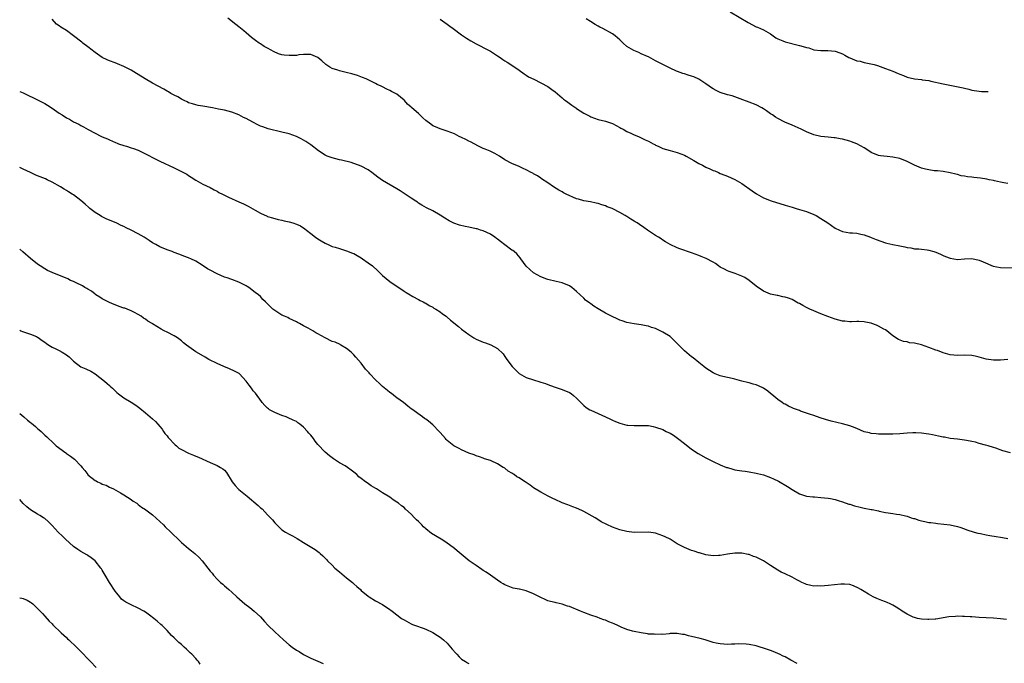
# Model space of a CAD drawing. Units: inches. Extents: x 2586000 to 2587106, y 1554000 to 1554894.
# Drawn here: x 2586000 to 2586274, y 1554537 to 1554715 of the extents above; entities that cross this region are included whole.
import ezdxf

# ---------------------------------------------------------------- set-up
doc = ezdxf.new("R2010")
doc.units = ezdxf.units.IN
doc.header["$MEASUREMENT"] = 0
doc.layers.add('LD25861554_10ft', color=53, linetype='Continuous')

msp = doc.modelspace()

# ---------------------------------------------------------------- linework, layer by layer
at = {"layer": 'LD25861554_10ft'}
for points, elevation in [([(2586197.72, 1554717.72), (2586202.72, 1554714.72), (2586205, 1554713.51), (2586205.37, 1554713.37), (2586206.22, 1554713), (2586207, 1554712.63), (2586209, 1554711.54), (2586209.75, 1554711), (2586210.44, 1554710.44), (2586211, 1554710.18), (2586212.35, 1554709.64), (2586213, 1554709.34), (2586217, 1554708.35), (2586218.01, 1554707.99), (2586219, 1554707.74), (2586219.64, 1554707.64), (2586221, 1554707.15), (2586223, 1554706.91), (2586224.94, 1554706.94), (2586227, 1554706.73), (2586228.24, 1554706.24), (2586229, 1554705.97), (2586229.61, 1554705.61), (2586230.78, 1554705), (2586231, 1554704.89), (2586232.34, 1554704.34), (2586233, 1554704.09), (2586233.91, 1554703.91), (2586235, 1554703.56), (2586235.51, 1554703.51), (2586237.83, 1554703), (2586238.77, 1554702.77), (2586241, 1554701.96), (2586243, 1554701.15), (2586244.48, 1554700.48), (2586245, 1554700.31), (2586245.94, 1554699.94), (2586247, 1554699.55), (2586249, 1554699.05), (2586251, 1554698.83), (2586251.22, 1554698.78), (2586253, 1554698.54), (2586253.62, 1554698.38), (2586257, 1554697.64), (2586262.57, 1554696.57), (2586263, 1554696.41), (2586264.19, 1554696.19), (2586265, 1554695.93), (2586267, 1554695.59), (2586267.73, 1554695.55), (2586269.37, 1554695.55), (2586269.54, 1554695.56)], 8670), ([(2586275.75, 1554595), (2586273.61, 1554595.61), (2586271.69, 1554596.31), (2586271, 1554596.51), (2586269.52, 1554597), (2586268.79, 1554597.21), (2586267, 1554597.66), (2586266.04, 1554597.96), (2586265, 1554598.2), (2586263.51, 1554598.49), (2586263, 1554598.58), (2586261, 1554598.79), (2586259, 1554599.05), (2586257.37, 1554599.37), (2586257, 1554599.42), (2586255.69, 1554599.69), (2586254.01, 1554600.01), (2586253, 1554600.24), (2586252.31, 1554600.31), (2586251, 1554600.53), (2586249.38, 1554600.62), (2586249, 1554600.62), (2586248.59, 1554600.59), (2586247, 1554600.52), (2586245, 1554600.34), (2586243, 1554600.25), (2586242.26, 1554600.26), (2586241, 1554600.23), (2586240.26, 1554600.26), (2586239, 1554600.22), (2586238.33, 1554600.33), (2586237, 1554600.39), (2586236.55, 1554600.55), (2586235, 1554600.91), (2586233, 1554601.77), (2586231.77, 1554602.23), (2586231, 1554602.55), (2586229, 1554603.09), (2586227.44, 1554603.44), (2586225.85, 1554603.85), (2586224.3, 1554604.3), (2586222.78, 1554604.78), (2586221, 1554605.4), (2586219.79, 1554605.78), (2586217.34, 1554606.66), (2586217, 1554606.77), (2586215.38, 1554607.38), (2586215, 1554607.57), (2586214.01, 1554608.01), (2586213, 1554608.53), (2586212.7, 1554608.7), (2586212.23, 1554609), (2586211, 1554609.84), (2586209.3, 1554611.3), (2586209, 1554611.52), (2586208.19, 1554612.19), (2586207.01, 1554613.01), (2586205.64, 1554613.64), (2586205, 1554613.95), (2586204.13, 1554614.13), (2586203, 1554614.5), (2586202.57, 1554614.57), (2586201, 1554614.96), (2586199, 1554615.55), (2586198.34, 1554615.66), (2586197, 1554616.02), (2586195.72, 1554616.28), (2586195, 1554616.47), (2586193.58, 1554617), (2586193, 1554617.25), (2586191.95, 1554617.95), (2586191, 1554618.57), (2586190.45, 1554619), (2586189, 1554620.2), (2586187.42, 1554621.42), (2586187, 1554621.69), (2586185, 1554623.36), (2586184.2, 1554624.2), (2586183.47, 1554625), (2586181.43, 1554627), (2586181, 1554627.34), (2586179, 1554628.63), (2586177, 1554629.58), (2586175.88, 1554629.88), (2586175, 1554630.25), (2586174.34, 1554630.34), (2586173, 1554630.62), (2586171, 1554630.87), (2586169, 1554631.28), (2586167.7, 1554631.7), (2586167, 1554631.96), (2586166.26, 1554632.26), (2586164.91, 1554632.91), (2586163, 1554633.88), (2586161.04, 1554635.04), (2586159.81, 1554635.81), (2586159, 1554636.46), (2586158.67, 1554636.67), (2586157.51, 1554637.51), (2586157, 1554638.03), (2586155, 1554639.86), (2586153.66, 1554641), (2586153, 1554641.45), (2586151, 1554642.29), (2586149.35, 1554642.65), (2586147, 1554643.22), (2586146.67, 1554643.33), (2586145, 1554643.98), (2586143, 1554645.07), (2586141.99, 1554645.99), (2586140.96, 1554646.96), (2586139.45, 1554649), (2586139.27, 1554649.27), (2586138.36, 1554650.36), (2586137.63, 1554651), (2586137.27, 1554651.27), (2586137, 1554651.44), (2586135, 1554652.89), (2586133.79, 1554653.79), (2586133, 1554654.46), (2586132.67, 1554654.67), (2586132.23, 1554655), (2586131, 1554655.81), (2586129, 1554656.74), (2586128.24, 1554657), (2586127.29, 1554657.29), (2586127, 1554657.36), (2586125, 1554657.79), (2586123.97, 1554657.97), (2586122.36, 1554658.36), (2586120.87, 1554658.87), (2586119.53, 1554659.53), (2586118.28, 1554660.28), (2586117, 1554661.16), (2586115, 1554662.3), (2586113.2, 1554663.2), (2586111.9, 1554663.9), (2586111, 1554664.51), (2586110.7, 1554664.7), (2586110.29, 1554665), (2586109, 1554665.84), (2586107, 1554667.18), (2586105.86, 1554667.86), (2586105, 1554668.41), (2586101, 1554670.73), (2586099.66, 1554671.66), (2586097.99, 1554673), (2586097, 1554673.69), (2586095, 1554674.79), (2586092.25, 1554675.75), (2586089.56, 1554676.44), (2586089, 1554676.56), (2586087, 1554677.03), (2586085.56, 1554677.56), (2586085, 1554677.79), (2586083.18, 1554679), (2586081, 1554680.67), (2586079.62, 1554681.62), (2586079, 1554681.98), (2586078.37, 1554682.37), (2586077.04, 1554683), (2586075, 1554683.73), (2586073, 1554684.25), (2586069.14, 1554685.14), (2586067.66, 1554685.66), (2586067, 1554685.91), (2586066.27, 1554686.27), (2586064.92, 1554687), (2586063, 1554687.98), (2586062.26, 1554688.26), (2586061, 1554689.02), (2586059, 1554689.81), (2586057, 1554690.33), (2586055.36, 1554690.64), (2586053.68, 1554691), (2586051, 1554691.47), (2586049.67, 1554691.67), (2586049, 1554691.82), (2586048.07, 1554692.07), (2586047, 1554692.41), (2586046.61, 1554692.61), (2586045.74, 1554693), (2586045, 1554693.36), (2586044, 1554694), (2586043, 1554694.47), (2586042.1, 1554695), (2586041.42, 1554695.42), (2586041, 1554695.64), (2586040.14, 1554696.14), (2586037, 1554697.8), (2586034.93, 1554699), (2586033, 1554700.28), (2586032.54, 1554700.54), (2586031.77, 1554701), (2586031, 1554701.49), (2586029, 1554702.47), (2586027.22, 1554703.22), (2586026.54, 1554703.46), (2586025, 1554704.06), (2586024.37, 1554704.37), (2586023, 1554704.97), (2586021, 1554706.35), (2586020.65, 1554706.65), (2586020.17, 1554707), (2586019, 1554707.95), (2586017.56, 1554709), (2586017.26, 1554709.26), (2586015, 1554711.04), (2586013, 1554712.49), (2586011.44, 1554713.44), (2586011, 1554713.75), (2586010.29, 1554714.29), (2586009, 1554715.62)], 8630), ([(2586275.01, 1554621.01), (2586273, 1554620.85), (2586271, 1554620.81), (2586269, 1554621.12), (2586267, 1554621.64), (2586265.89, 1554621.89), (2586265, 1554622.06), (2586263, 1554622.15), (2586261, 1554622.07), (2586259, 1554622.25), (2586257, 1554622.84), (2586255.47, 1554623.48), (2586255, 1554623.63), (2586253, 1554624.36), (2586250.96, 1554625.04), (2586249, 1554625.52), (2586247.65, 1554625.65), (2586247, 1554625.9), (2586246.02, 1554626.02), (2586244.57, 1554626.57), (2586243, 1554627.55), (2586241.38, 1554629), (2586241, 1554629.23), (2586240.54, 1554629.46), (2586239, 1554630.28), (2586238.5, 1554630.5), (2586237.19, 1554631), (2586237, 1554631.06), (2586235.38, 1554631.38), (2586235, 1554631.48), (2586233.53, 1554631.53), (2586233, 1554631.54), (2586231.51, 1554631.51), (2586231, 1554631.47), (2586229.62, 1554631.62), (2586229, 1554631.64), (2586227.96, 1554631.96), (2586227, 1554632.18), (2586224.94, 1554632.94), (2586223, 1554633.69), (2586221, 1554634.5), (2586219.92, 1554635), (2586219.31, 1554635.31), (2586219, 1554635.48), (2586217.98, 1554635.98), (2586217, 1554636.59), (2586216.69, 1554636.69), (2586215, 1554637.63), (2586213.98, 1554638.02), (2586213, 1554638.34), (2586212.41, 1554638.41), (2586211, 1554638.75), (2586210.79, 1554638.78), (2586209.85, 1554639), (2586209, 1554639.17), (2586207.69, 1554639.69), (2586207, 1554640), (2586205, 1554641.37), (2586203, 1554642.93), (2586201.79, 1554643.79), (2586201, 1554644.18), (2586199.13, 1554644.87), (2586197.5, 1554645.5), (2586197, 1554645.65), (2586196.12, 1554646.12), (2586195, 1554646.68), (2586194.51, 1554647), (2586193.67, 1554647.67), (2586193, 1554648.07), (2586191.07, 1554649.07), (2586189.66, 1554649.66), (2586189, 1554649.92), (2586187, 1554650.64), (2586183.77, 1554651.77), (2586183, 1554652.08), (2586181, 1554653), (2586179.73, 1554653.73), (2586179, 1554654.21), (2586178.51, 1554654.51), (2586177.82, 1554655), (2586177, 1554655.49), (2586175, 1554656.8), (2586174.73, 1554657), (2586173.69, 1554657.69), (2586172.5, 1554658.5), (2586171.84, 1554659), (2586171.32, 1554659.32), (2586171, 1554659.5), (2586170.05, 1554660.05), (2586169, 1554660.72), (2586168.81, 1554660.81), (2586168.56, 1554661), (2586167, 1554661.88), (2586165.09, 1554662.91), (2586164.88, 1554663), (2586163.48, 1554663.48), (2586163, 1554663.74), (2586161.98, 1554663.98), (2586161, 1554664.39), (2586160.48, 1554664.48), (2586158.83, 1554664.83), (2586157, 1554665.11), (2586155.55, 1554665.55), (2586155, 1554665.71), (2586152.13, 1554667), (2586151.37, 1554667.37), (2586151, 1554667.61), (2586150.06, 1554668.06), (2586148.54, 1554669), (2586147, 1554670.11), (2586145.27, 1554671.27), (2586145, 1554671.43), (2586144.07, 1554672.07), (2586143, 1554672.64), (2586142.77, 1554672.77), (2586142.32, 1554673), (2586141, 1554673.72), (2586140.13, 1554674.13), (2586139, 1554674.63), (2586137, 1554675.46), (2586135, 1554676.55), (2586133.52, 1554677.52), (2586132.27, 1554678.27), (2586130.91, 1554678.91), (2586129.52, 1554679.52), (2586129, 1554679.69), (2586127.7, 1554680.3), (2586125.5, 1554681.5), (2586125, 1554681.71), (2586124.15, 1554682.15), (2586123, 1554682.71), (2586122.33, 1554683), (2586121, 1554683.75), (2586119, 1554684.51), (2586117, 1554685.1), (2586115.69, 1554685.69), (2586115, 1554685.97), (2586114.4, 1554686.4), (2586113, 1554687.49), (2586112.21, 1554688.21), (2586111, 1554689.38), (2586109.11, 1554691), (2586109, 1554691.12), (2586107.98, 1554691.98), (2586107.12, 1554693), (2586107, 1554693.11), (2586105, 1554694.74), (2586104.61, 1554695), (2586103.52, 1554695.52), (2586103, 1554695.82), (2586102.15, 1554696.15), (2586101, 1554696.83), (2586100.65, 1554697), (2586099.49, 1554697.49), (2586099, 1554697.75), (2586096.43, 1554699), (2586095.44, 1554699.44), (2586093.98, 1554699.98), (2586092.45, 1554700.45), (2586090.85, 1554700.85), (2586089, 1554701.27), (2586088.57, 1554701.43), (2586087, 1554701.93), (2586086.29, 1554702.29), (2586085.22, 1554703), (2586084.05, 1554704.05), (2586083, 1554704.94), (2586081, 1554705.77), (2586079.84, 1554705.84), (2586079, 1554705.82), (2586077.7, 1554705.7), (2586077, 1554705.57), (2586075.54, 1554705.54), (2586075, 1554705.49), (2586073.65, 1554705.65), (2586073, 1554705.76), (2586072.03, 1554706.03), (2586070.63, 1554706.63), (2586069.96, 1554707), (2586069, 1554707.57), (2586068.08, 1554708.08), (2586067, 1554708.8), (2586066.68, 1554709), (2586065.67, 1554709.67), (2586064.56, 1554710.56), (2586063, 1554711.83), (2586062.38, 1554712.38), (2586061, 1554713.48), (2586060.18, 1554714.18), (2586057.92, 1554715.92)], 8640), ([(2586117, 1554715.64), (2586119, 1554714.2), (2586119.68, 1554713.68), (2586120.64, 1554713), (2586123, 1554711.3), (2586124.36, 1554710.36), (2586125.6, 1554709.6), (2586127, 1554708.82), (2586130.51, 1554707), (2586131, 1554706.73), (2586133, 1554705.47), (2586133.7, 1554705), (2586134.46, 1554704.46), (2586135, 1554704.09), (2586135.67, 1554703.67), (2586136.71, 1554703), (2586139, 1554701.42), (2586140.4, 1554700.4), (2586141, 1554700.05), (2586141.61, 1554699.61), (2586143.08, 1554698.92), (2586145, 1554697.96), (2586147, 1554696.93), (2586148.07, 1554696.07), (2586149, 1554695.43), (2586151, 1554693.74), (2586151.39, 1554693.39), (2586151.94, 1554693), (2586152.52, 1554692.52), (2586153.7, 1554691.7), (2586154.74, 1554691), (2586155, 1554690.81), (2586157, 1554689.51), (2586158.64, 1554688.64), (2586159, 1554688.47), (2586161, 1554687.77), (2586163, 1554687.3), (2586164.75, 1554686.75), (2586165, 1554686.64), (2586166.04, 1554686.04), (2586167, 1554685.53), (2586167.31, 1554685.31), (2586167.95, 1554685), (2586169, 1554684.35), (2586170.08, 1554683.92), (2586171, 1554683.45), (2586172.18, 1554683), (2586172.75, 1554682.75), (2586173, 1554682.68), (2586174.11, 1554682.11), (2586175, 1554681.71), (2586176.33, 1554681), (2586176.75, 1554680.75), (2586177, 1554680.62), (2586177.69, 1554680.31), (2586179, 1554679.68), (2586181, 1554679.07), (2586183, 1554678.57), (2586185, 1554677.83), (2586185.52, 1554677.52), (2586187.64, 1554676.36), (2586189, 1554675.54), (2586190.02, 1554675), (2586191, 1554674.5), (2586192.06, 1554674.06), (2586193, 1554673.58), (2586193.45, 1554673.45), (2586194.48, 1554673), (2586195, 1554672.75), (2586196.27, 1554672.27), (2586197, 1554671.97), (2586199, 1554671.06), (2586201, 1554669.91), (2586203.9, 1554667.9), (2586205.05, 1554667.05), (2586207, 1554665.95), (2586209.11, 1554665.11), (2586213, 1554663.92), (2586213.73, 1554663.73), (2586215, 1554663.31), (2586215.26, 1554663.26), (2586216.13, 1554663), (2586217, 1554662.72), (2586219, 1554662.11), (2586221, 1554661.34), (2586221.67, 1554661), (2586223, 1554660.24), (2586224.91, 1554659), (2586227, 1554657.52), (2586228.16, 1554657), (2586229, 1554656.6), (2586231, 1554656.21), (2586231.83, 1554656.17), (2586233, 1554656.08), (2586234.11, 1554655.89), (2586235, 1554655.7), (2586236.77, 1554655), (2586237, 1554654.93), (2586238.33, 1554654.33), (2586241, 1554653.4), (2586241.35, 1554653.35), (2586243.03, 1554652.97), (2586245, 1554652.63), (2586246.36, 1554652.36), (2586247, 1554652.17), (2586247.99, 1554652.01), (2586249, 1554651.81), (2586250.24, 1554651.76), (2586251, 1554651.64), (2586252.54, 1554651.46), (2586253, 1554651.38), (2586254.39, 1554651), (2586255, 1554650.81), (2586256.27, 1554650.27), (2586257, 1554649.91), (2586257.66, 1554649.66), (2586259, 1554649.13), (2586261, 1554648.84), (2586263, 1554648.98), (2586265, 1554649.09), (2586267, 1554648.66), (2586268.12, 1554648.12), (2586270.96, 1554646.96), (2586273, 1554646.59), (2586277, 1554646.44)], 8650), ([(2586275, 1554669.9), (2586273.92, 1554670.08), (2586273, 1554670.26), (2586271.35, 1554670.65), (2586271, 1554670.74), (2586269.8, 1554671), (2586269.17, 1554671.17), (2586267.42, 1554671.42), (2586265.57, 1554671.57), (2586265, 1554671.66), (2586263.76, 1554671.76), (2586263, 1554671.98), (2586262.07, 1554672.07), (2586261, 1554672.45), (2586260.5, 1554672.5), (2586259, 1554672.94), (2586257, 1554673.27), (2586255.43, 1554673.43), (2586254.55, 1554673.45), (2586253, 1554673.69), (2586252.12, 1554673.88), (2586251, 1554674.21), (2586249, 1554675.07), (2586247, 1554676.08), (2586245, 1554676.86), (2586243, 1554677.29), (2586241.4, 1554677.4), (2586239.59, 1554677.59), (2586239, 1554677.68), (2586237, 1554678.51), (2586236.3, 1554679), (2586235, 1554679.86), (2586233, 1554680.97), (2586231.52, 1554681.52), (2586231, 1554681.69), (2586229, 1554682.26), (2586228.39, 1554682.39), (2586227, 1554682.63), (2586226.67, 1554682.67), (2586225, 1554682.82), (2586223, 1554683.03), (2586221, 1554683.51), (2586219, 1554684.32), (2586217.46, 1554685), (2586215.8, 1554685.8), (2586215, 1554686.12), (2586212.98, 1554686.98), (2586211, 1554688.04), (2586210.36, 1554688.36), (2586209.49, 1554689), (2586209, 1554689.33), (2586207.84, 1554690.16), (2586207, 1554690.73), (2586206.58, 1554691), (2586205, 1554691.84), (2586203, 1554692.59), (2586200.55, 1554693.45), (2586198.27, 1554694.27), (2586197, 1554694.58), (2586195, 1554695.22), (2586193.84, 1554695.84), (2586193, 1554696.25), (2586192.53, 1554696.53), (2586191.85, 1554697), (2586191, 1554697.63), (2586189, 1554698.96), (2586187.58, 1554699.58), (2586187, 1554699.79), (2586186.04, 1554700.04), (2586185, 1554700.4), (2586184.53, 1554700.53), (2586183.07, 1554701.07), (2586182.78, 1554701.22), (2586181, 1554702.01), (2586177.68, 1554703.68), (2586177, 1554704.08), (2586175, 1554705.15), (2586174.76, 1554705.24), (2586173, 1554706.03), (2586172.35, 1554706.35), (2586170.92, 1554706.92), (2586169, 1554708.08), (2586167.93, 1554709), (2586167.45, 1554709.45), (2586167, 1554709.91), (2586165.73, 1554711), (2586165, 1554711.55), (2586162.34, 1554713), (2586161.44, 1554713.44), (2586161, 1554713.71), (2586160.16, 1554714.16), (2586158.86, 1554715), (2586157.69, 1554715.69)], 8660), ([(2586000, 1554695.56), (2586001, 1554695.14), (2586001.31, 1554695), (2586005, 1554693.21), (2586007, 1554692.18), (2586007.73, 1554691.73), (2586009, 1554690.9), (2586011, 1554689.51), (2586011.8, 1554689), (2586013, 1554688.2), (2586013.82, 1554687.82), (2586015, 1554687.08), (2586016.42, 1554686.42), (2586017, 1554686.02), (2586017.72, 1554685.72), (2586019.06, 1554684.94), (2586022.81, 1554683), (2586023, 1554682.92), (2586024.4, 1554682.4), (2586025, 1554682.11), (2586026.64, 1554681.36), (2586027.14, 1554681.14), (2586027.51, 1554681), (2586029, 1554680.46), (2586029.72, 1554680.28), (2586031, 1554679.89), (2586031.63, 1554679.63), (2586033, 1554679.2), (2586034.47, 1554678.47), (2586035, 1554678.23), (2586035.79, 1554677.79), (2586037.11, 1554677.11), (2586039, 1554676.17), (2586043, 1554674.29), (2586045, 1554673.31), (2586045.6, 1554673), (2586046.49, 1554672.49), (2586047, 1554672.14), (2586047.72, 1554671.72), (2586049, 1554670.87), (2586051, 1554669.74), (2586053, 1554668.78), (2586054.14, 1554668.14), (2586055, 1554667.77), (2586055.46, 1554667.46), (2586056.48, 1554667), (2586057, 1554666.73), (2586058.11, 1554666.11), (2586061, 1554664.83), (2586062.26, 1554664.26), (2586063.6, 1554663.6), (2586065.5, 1554662.5), (2586067, 1554661.65), (2586068.84, 1554660.84), (2586069, 1554660.76), (2586070.36, 1554660.36), (2586071.92, 1554659.92), (2586073, 1554659.73), (2586073.57, 1554659.57), (2586075, 1554659.3), (2586076.01, 1554659), (2586077, 1554658.66), (2586078.12, 1554658.12), (2586079.36, 1554657.36), (2586079.85, 1554657), (2586081, 1554656.04), (2586082.35, 1554655), (2586083, 1554654.52), (2586083.95, 1554653.95), (2586085, 1554653.35), (2586085.24, 1554653.24), (2586085.81, 1554653), (2586086.62, 1554652.62), (2586087, 1554652.46), (2586087.76, 1554652.24), (2586089, 1554651.83), (2586091, 1554651.25), (2586092.58, 1554650.58), (2586093, 1554650.43), (2586093.88, 1554649.88), (2586095, 1554649.28), (2586095.39, 1554649), (2586097, 1554647.91), (2586098.18, 1554647), (2586099.69, 1554645.69), (2586101, 1554644.38), (2586103, 1554642.69), (2586103.99, 1554642.01), (2586105.51, 1554641), (2586107, 1554639.98), (2586107.59, 1554639.59), (2586108.64, 1554639), (2586109, 1554638.77), (2586109.46, 1554638.54), (2586111, 1554637.69), (2586111.43, 1554637.43), (2586112.32, 1554637), (2586112.75, 1554636.75), (2586113, 1554636.65), (2586114, 1554636), (2586115, 1554635.51), (2586115.3, 1554635.3), (2586115.83, 1554635), (2586117, 1554634.22), (2586117.7, 1554633.7), (2586118.71, 1554633), (2586119, 1554632.77), (2586119.94, 1554631.94), (2586122.13, 1554630.13), (2586123, 1554629.44), (2586125, 1554627.92), (2586126.43, 1554627), (2586127, 1554626.65), (2586129, 1554625.8), (2586129.62, 1554625.62), (2586131.1, 1554625.1), (2586133, 1554624.09), (2586134.52, 1554622.52), (2586135, 1554621.84), (2586135.57, 1554621), (2586137.04, 1554619), (2586139, 1554617.12), (2586141, 1554616), (2586143, 1554615.33), (2586144.8, 1554614.8), (2586145, 1554614.73), (2586146.32, 1554614.32), (2586147, 1554614), (2586147.77, 1554613.77), (2586149, 1554613.28), (2586151, 1554612.67), (2586153, 1554611.82), (2586153.49, 1554611.49), (2586154.14, 1554611), (2586155, 1554610.24), (2586156.13, 1554609), (2586157, 1554608.19), (2586157.66, 1554607.66), (2586158.72, 1554607), (2586159, 1554606.86), (2586161, 1554605.99), (2586163.01, 1554605), (2586164.4, 1554604.4), (2586165, 1554604.08), (2586165.79, 1554603.79), (2586167, 1554603.25), (2586169, 1554602.75), (2586169.28, 1554602.72), (2586171, 1554602.59), (2586173.35, 1554602.65), (2586175, 1554602.61), (2586176.33, 1554602.32), (2586177, 1554602.21), (2586179, 1554601.5), (2586179.95, 1554601), (2586181, 1554600.51), (2586181.92, 1554599.92), (2586183.1, 1554599.1), (2586185, 1554597.6), (2586187, 1554596.09), (2586188.87, 1554594.87), (2586191, 1554593.66), (2586193, 1554592.61), (2586195, 1554591.69), (2586196.75, 1554591), (2586197, 1554590.91), (2586198.48, 1554590.48), (2586199, 1554590.35), (2586201, 1554590), (2586201.89, 1554589.89), (2586203, 1554589.74), (2586205, 1554589.41), (2586205.31, 1554589.31), (2586207, 1554588.89), (2586209, 1554588.18), (2586209.82, 1554587.82), (2586211.18, 1554587.18), (2586213.7, 1554585.7), (2586215, 1554584.8), (2586217, 1554583.63), (2586219, 1554583), (2586220.78, 1554582.78), (2586221.24, 1554582.76), (2586223, 1554582.63), (2586225, 1554582.44), (2586225.67, 1554582.33), (2586227, 1554582.06), (2586227.76, 1554581.76), (2586229, 1554581.45), (2586230.8, 1554580.8), (2586231, 1554580.76), (2586232.31, 1554580.31), (2586233.89, 1554579.89), (2586235, 1554579.65), (2586237, 1554579.28), (2586237.25, 1554579.25), (2586239, 1554578.88), (2586239.17, 1554578.83), (2586241, 1554578.48), (2586241.69, 1554578.31), (2586243, 1554578.17), (2586244.06, 1554577.94), (2586245, 1554577.88), (2586246.5, 1554577.5), (2586247, 1554577.4), (2586248.11, 1554577), (2586248.78, 1554576.78), (2586249, 1554576.73), (2586250.28, 1554576.28), (2586251, 1554576.13), (2586251.91, 1554575.91), (2586253, 1554575.69), (2586253.63, 1554575.63), (2586255, 1554575.44), (2586255.42, 1554575.42), (2586257.23, 1554575.23), (2586259, 1554575), (2586261, 1554574.54), (2586261.65, 1554574.35), (2586263, 1554573.89), (2586263.6, 1554573.6), (2586265.62, 1554573), (2586266.67, 1554572.67), (2586267.42, 1554572.58), (2586269, 1554572.24), (2586270.04, 1554572.04), (2586271.8, 1554571.8), (2586273, 1554571.57), (2586273.52, 1554571.52), (2586275, 1554571.22)], 8620), ([(2586274.66, 1554548.66), (2586273, 1554548.86), (2586271, 1554549.04), (2586269, 1554549.15), (2586267, 1554549.23), (2586265, 1554549.38), (2586264.57, 1554549.43), (2586263, 1554549.53), (2586262.44, 1554549.56), (2586261, 1554549.57), (2586260.45, 1554549.55), (2586258.6, 1554549.4), (2586255, 1554548.81), (2586254.81, 1554548.81), (2586253, 1554548.68), (2586252.73, 1554548.73), (2586251, 1554548.77), (2586249.84, 1554549), (2586249, 1554549.2), (2586248.65, 1554549.35), (2586247, 1554550.16), (2586245.62, 1554551), (2586245.28, 1554551.28), (2586245, 1554551.43), (2586243.93, 1554552.07), (2586243, 1554552.67), (2586242.79, 1554552.79), (2586242.28, 1554553), (2586241.42, 1554553.42), (2586241, 1554553.56), (2586239.99, 1554553.99), (2586239, 1554554.35), (2586238.56, 1554554.56), (2586237.54, 1554555), (2586236.27, 1554555.73), (2586235, 1554556.49), (2586234.06, 1554557), (2586233.42, 1554557.42), (2586232.07, 1554558.07), (2586231, 1554558.39), (2586229.53, 1554558.47), (2586229, 1554558.54), (2586228.51, 1554558.51), (2586225, 1554558.11), (2586223, 1554557.99), (2586222.01, 1554558.01), (2586221, 1554558), (2586220.18, 1554558.18), (2586219, 1554558.39), (2586218.59, 1554558.59), (2586217.67, 1554559), (2586217, 1554559.32), (2586216.29, 1554559.71), (2586215, 1554560.45), (2586213, 1554561.36), (2586211.89, 1554561.89), (2586211, 1554562.36), (2586209, 1554563.68), (2586207.02, 1554565.02), (2586205.68, 1554565.68), (2586205, 1554566.05), (2586204.24, 1554566.24), (2586203, 1554566.73), (2586202.75, 1554566.75), (2586201, 1554567.11), (2586199.13, 1554567.13), (2586199, 1554567.15), (2586197, 1554566.85), (2586195, 1554566.46), (2586194.45, 1554566.45), (2586193, 1554566.39), (2586191, 1554566.71), (2586189.21, 1554567.21), (2586189, 1554567.25), (2586187.69, 1554567.68), (2586187, 1554567.89), (2586185, 1554568.69), (2586183, 1554569.77), (2586181, 1554570.99), (2586179.68, 1554571.68), (2586179, 1554571.98), (2586177, 1554572.66), (2586175, 1554572.94), (2586171, 1554572.88), (2586169, 1554573.12), (2586167, 1554573.65), (2586166, 1554574), (2586165, 1554574.4), (2586161.88, 1554575.88), (2586160.66, 1554576.66), (2586160.16, 1554577), (2586157, 1554578.73), (2586156.46, 1554579), (2586155, 1554579.62), (2586153.99, 1554579.99), (2586153, 1554580.4), (2586152.55, 1554580.55), (2586151, 1554581.16), (2586149, 1554582.04), (2586148.34, 1554582.34), (2586147.05, 1554583), (2586145, 1554584.09), (2586143, 1554585.33), (2586142.03, 1554586.03), (2586141, 1554586.79), (2586140.86, 1554586.87), (2586140.7, 1554587), (2586139.65, 1554587.65), (2586139, 1554588.09), (2586138.4, 1554588.4), (2586137.66, 1554589), (2586137.24, 1554589.24), (2586137, 1554589.41), (2586135.97, 1554589.97), (2586135, 1554590.76), (2586134.83, 1554590.83), (2586134.6, 1554591), (2586133, 1554591.97), (2586131.18, 1554592.82), (2586131, 1554592.89), (2586129.4, 1554593.4), (2586129, 1554593.59), (2586127.95, 1554593.95), (2586127, 1554594.24), (2586126.46, 1554594.46), (2586125, 1554594.97), (2586123, 1554595.87), (2586122.28, 1554596.28), (2586121, 1554596.88), (2586120.82, 1554597), (2586119, 1554598.46), (2586118.74, 1554598.74), (2586118.47, 1554599), (2586117, 1554600.65), (2586116.71, 1554601), (2586115, 1554602.81), (2586113.81, 1554603.81), (2586113, 1554604.38), (2586112.62, 1554604.62), (2586112.1, 1554605), (2586109.17, 1554607.17), (2586109, 1554607.31), (2586108.01, 1554608.01), (2586106.8, 1554609), (2586105, 1554610.29), (2586104.63, 1554610.63), (2586103.49, 1554611.49), (2586103, 1554611.8), (2586102.37, 1554612.37), (2586101, 1554613.45), (2586100.19, 1554614.19), (2586099, 1554615.33), (2586097.45, 1554617), (2586097.24, 1554617.24), (2586097, 1554617.53), (2586096.28, 1554618.28), (2586095, 1554620), (2586093.6, 1554621.6), (2586093, 1554622.31), (2586092.65, 1554622.65), (2586092.26, 1554623), (2586091, 1554624.03), (2586089.42, 1554625), (2586089.15, 1554625.15), (2586087.78, 1554625.78), (2586087, 1554626.04), (2586085, 1554627.01), (2586083, 1554628.12), (2586082.4, 1554628.4), (2586081.54, 1554629), (2586080.28, 1554629.72), (2586079, 1554630.37), (2586077.84, 1554631), (2586077.28, 1554631.28), (2586077, 1554631.44), (2586075, 1554632.43), (2586074.63, 1554632.63), (2586073.72, 1554633), (2586073, 1554633.35), (2586071, 1554634.58), (2586070.44, 1554635), (2586069.74, 1554635.74), (2586069, 1554636.49), (2586068.42, 1554637), (2586067.71, 1554637.71), (2586067, 1554638.49), (2586066.46, 1554639), (2586065.58, 1554639.58), (2586063.77, 1554641), (2586063.27, 1554641.27), (2586063, 1554641.44), (2586061, 1554642.46), (2586059, 1554643.2), (2586057.71, 1554643.71), (2586057, 1554643.92), (2586055, 1554644.8), (2586053, 1554645.85), (2586052.23, 1554646.23), (2586050.77, 1554647.23), (2586049, 1554648.32), (2586047.59, 1554649), (2586047.18, 1554649.18), (2586047, 1554649.29), (2586045.7, 1554649.7), (2586045, 1554650.04), (2586044.26, 1554650.26), (2586043, 1554650.79), (2586042.44, 1554651), (2586041, 1554651.48), (2586039, 1554652.34), (2586037.93, 1554653), (2586037, 1554653.48), (2586036.08, 1554654.08), (2586034.6, 1554655), (2586033, 1554655.91), (2586031.05, 1554656.95), (2586029.62, 1554657.62), (2586029, 1554657.95), (2586028.25, 1554658.25), (2586027, 1554658.9), (2586024.1, 1554660.1), (2586022.79, 1554660.79), (2586022.42, 1554661), (2586021, 1554661.89), (2586019.51, 1554663), (2586019.24, 1554663.24), (2586018.2, 1554664.2), (2586017, 1554665.22), (2586015, 1554666.74), (2586014.62, 1554667), (2586013.6, 1554667.6), (2586013, 1554667.98), (2586012.36, 1554668.36), (2586011.38, 1554669), (2586009, 1554670.31), (2586007.66, 1554671), (2586007.2, 1554671.2), (2586005, 1554672.1), (2586004.34, 1554672.34), (2586003.03, 1554673), (2586001, 1554673.93), (2586000.25, 1554674.25), (2586000, 1554674.37)], 8610), ([(2586216.43, 1554536.43), (2586214.64, 1554537.36), (2586213, 1554538.3), (2586212.53, 1554538.53), (2586211.49, 1554539), (2586211.17, 1554539.17), (2586211, 1554539.24), (2586209.74, 1554539.74), (2586209, 1554540.03), (2586207, 1554540.71), (2586206.08, 1554541), (2586205, 1554541.33), (2586203, 1554541.72), (2586202.18, 1554541.82), (2586200.09, 1554541.91), (2586199, 1554541.84), (2586198.15, 1554541.85), (2586197, 1554541.77), (2586195, 1554541.89), (2586193.88, 1554542.12), (2586193, 1554542.32), (2586190.81, 1554543), (2586189.38, 1554543.38), (2586187, 1554543.98), (2586186.16, 1554544.16), (2586185, 1554544.47), (2586184.51, 1554544.51), (2586183, 1554544.78), (2586181, 1554544.76), (2586180.74, 1554544.74), (2586179, 1554544.55), (2586178.58, 1554544.58), (2586177, 1554544.49), (2586176.56, 1554544.56), (2586175, 1554544.65), (2586174.71, 1554544.71), (2586173, 1554544.94), (2586171, 1554545.33), (2586170.52, 1554545.48), (2586169, 1554545.9), (2586167.41, 1554546.59), (2586166.82, 1554546.82), (2586166.46, 1554547), (2586165.45, 1554547.45), (2586165, 1554547.68), (2586164.01, 1554548.01), (2586163, 1554548.48), (2586162.59, 1554548.59), (2586161.55, 1554549), (2586160.69, 1554549.31), (2586159, 1554549.85), (2586157, 1554550.59), (2586156.07, 1554551), (2586153, 1554552.27), (2586152.43, 1554552.43), (2586151, 1554552.92), (2586149.31, 1554553.31), (2586149, 1554553.4), (2586147.7, 1554553.7), (2586147, 1554553.92), (2586146.23, 1554554.23), (2586145, 1554554.78), (2586144.64, 1554555), (2586143, 1554555.81), (2586141, 1554556.68), (2586139.09, 1554557.09), (2586139, 1554557.13), (2586137.38, 1554557.37), (2586135.91, 1554557.91), (2586135, 1554558.33), (2586134.6, 1554558.6), (2586133.93, 1554559), (2586133, 1554559.62), (2586131.01, 1554560.99), (2586129.85, 1554561.85), (2586129, 1554562.34), (2586128.63, 1554562.63), (2586127, 1554563.68), (2586125.11, 1554565), (2586122.84, 1554566.84), (2586121.78, 1554567.78), (2586121, 1554568.4), (2586120.67, 1554568.67), (2586119, 1554569.93), (2586118.36, 1554570.36), (2586117.27, 1554571), (2586114.6, 1554572.6), (2586113, 1554573.88), (2586112.43, 1554574.43), (2586111.94, 1554575), (2586111, 1554575.9), (2586110.42, 1554576.42), (2586109.91, 1554577), (2586109, 1554577.95), (2586107.39, 1554579.39), (2586107, 1554579.8), (2586106.27, 1554580.27), (2586105.43, 1554581), (2586105, 1554581.33), (2586103.94, 1554581.94), (2586103, 1554582.71), (2586101, 1554583.93), (2586099.3, 1554585), (2586099.11, 1554585.11), (2586097.86, 1554585.86), (2586096.67, 1554586.67), (2586096.27, 1554587), (2586095, 1554587.91), (2586094.38, 1554588.38), (2586093.79, 1554589), (2586093, 1554589.64), (2586092.23, 1554590.23), (2586091.26, 1554591), (2586090.61, 1554591.39), (2586089, 1554592.28), (2586087.33, 1554593.33), (2586086.19, 1554594.19), (2586085, 1554595.25), (2586083, 1554597.39), (2586082.25, 1554598.25), (2586081.74, 1554599), (2586081, 1554599.95), (2586080.5, 1554600.5), (2586080.11, 1554601), (2586079, 1554602.21), (2586077.98, 1554603), (2586077.41, 1554603.41), (2586077, 1554603.71), (2586076.11, 1554604.11), (2586074.76, 1554604.76), (2586074.14, 1554605), (2586073, 1554605.4), (2586071, 1554606.21), (2586069.53, 1554607), (2586069.23, 1554607.23), (2586069, 1554607.44), (2586068.23, 1554608.23), (2586067.53, 1554609), (2586067.34, 1554609.34), (2586065.63, 1554611.63), (2586065, 1554612.32), (2586064.49, 1554613), (2586063.83, 1554613.83), (2586063.06, 1554615), (2586061.19, 1554617), (2586061.08, 1554617.08), (2586059.78, 1554617.78), (2586058.38, 1554618.38), (2586056.83, 1554619), (2586055, 1554619.84), (2586052.65, 1554621), (2586051.62, 1554621.62), (2586049.22, 1554623), (2586049, 1554623.14), (2586046.43, 1554625), (2586045.63, 1554625.63), (2586045, 1554626.22), (2586043.94, 1554627), (2586043, 1554627.54), (2586041, 1554628.57), (2586040.23, 1554629), (2586039.38, 1554629.38), (2586037, 1554630.9), (2586036.86, 1554631), (2586035.69, 1554631.69), (2586035, 1554632.17), (2586034.49, 1554632.49), (2586033.79, 1554633), (2586033, 1554633.48), (2586031.93, 1554634.07), (2586031, 1554634.56), (2586029.89, 1554635), (2586029.22, 1554635.22), (2586029, 1554635.3), (2586027.71, 1554635.71), (2586027, 1554635.97), (2586026.29, 1554636.29), (2586025, 1554636.82), (2586023, 1554637.87), (2586022.34, 1554638.34), (2586021.2, 1554639), (2586021, 1554639.14), (2586019.95, 1554639.95), (2586019, 1554640.51), (2586018.72, 1554640.72), (2586018.16, 1554641), (2586017.46, 1554641.46), (2586015.72, 1554642.28), (2586015, 1554642.65), (2586014.16, 1554643), (2586013.38, 1554643.38), (2586009, 1554645.17), (2586007.76, 1554645.76), (2586007, 1554646.16), (2586005.71, 1554647), (2586005, 1554647.5), (2586003, 1554649.12), (2586000.9, 1554650.9), (2586000, 1554651.68)], 8600), ([(2586000, 1554629.17), (2586000.35, 1554629), (2586000.78, 1554628.78), (2586003, 1554628.02), (2586004.66, 1554627.34), (2586005, 1554627.22), (2586005.15, 1554627.15), (2586006.3, 1554626.3), (2586007, 1554625.82), (2586007.45, 1554625.45), (2586008.08, 1554625), (2586009, 1554624.45), (2586010.08, 1554623.92), (2586011, 1554623.45), (2586011.81, 1554623), (2586013, 1554622.26), (2586013.75, 1554621.75), (2586014.48, 1554621), (2586015, 1554620.51), (2586016.98, 1554618.98), (2586018.4, 1554618.4), (2586019.78, 1554617.78), (2586021.02, 1554617.02), (2586023.6, 1554615), (2586024.35, 1554614.35), (2586025, 1554613.73), (2586025.4, 1554613.4), (2586025.85, 1554613), (2586027, 1554611.84), (2586027.46, 1554611.46), (2586029, 1554610.37), (2586031, 1554609.14), (2586032.28, 1554608.28), (2586033.44, 1554607.44), (2586035, 1554606.18), (2586037, 1554604.5), (2586037.77, 1554603.78), (2586038.42, 1554603), (2586039, 1554602.4), (2586039.61, 1554601.61), (2586040.03, 1554601), (2586040.43, 1554600.43), (2586041, 1554599.78), (2586041.33, 1554599.33), (2586041.61, 1554599), (2586043, 1554597.51), (2586043.26, 1554597.26), (2586043.63, 1554597), (2586044.33, 1554596.33), (2586045, 1554595.96), (2586046.97, 1554594.97), (2586048.35, 1554594.35), (2586049, 1554594.07), (2586049.79, 1554593.79), (2586053, 1554592.36), (2586055, 1554591.53), (2586055.89, 1554591), (2586056.55, 1554590.55), (2586057, 1554590.17), (2586057.54, 1554589.54), (2586059.18, 1554587), (2586059.96, 1554585.96), (2586060.83, 1554585), (2586061, 1554584.85), (2586063.32, 1554583), (2586066.39, 1554580.39), (2586067, 1554579.76), (2586067.46, 1554579.46), (2586069, 1554577.83), (2586069.85, 1554577), (2586070.4, 1554576.4), (2586071, 1554575.55), (2586071.53, 1554575), (2586073, 1554573.63), (2586073.97, 1554573), (2586075, 1554572.38), (2586075.93, 1554571.93), (2586077.2, 1554571.2), (2586079, 1554570.13), (2586080.8, 1554569), (2586082.19, 1554568.19), (2586083, 1554567.57), (2586083.31, 1554567.31), (2586083.62, 1554567), (2586084.39, 1554566.39), (2586085, 1554565.78), (2586085.37, 1554565.37), (2586085.66, 1554565), (2586087, 1554563.76), (2586087.74, 1554563), (2586089, 1554561.9), (2586091, 1554560.24), (2586092.58, 1554559), (2586093, 1554558.6), (2586093.86, 1554557.86), (2586094.81, 1554557), (2586095, 1554556.79), (2586097, 1554555.15), (2586097.27, 1554555), (2586099, 1554553.91), (2586101, 1554552.81), (2586103, 1554551.45), (2586103.25, 1554551.25), (2586103.62, 1554551), (2586105, 1554549.99), (2586106.27, 1554549), (2586107, 1554548.55), (2586109, 1554547.46), (2586109.32, 1554547.32), (2586110.13, 1554547), (2586112.31, 1554546.31), (2586113, 1554546.03), (2586115, 1554545.08), (2586116.26, 1554544.26), (2586117, 1554543.81), (2586117.99, 1554543), (2586119, 1554542.07), (2586120.4, 1554540.4), (2586121.35, 1554539.35), (2586121.68, 1554539), (2586122.33, 1554538.33), (2586123, 1554537.69), (2586124.05, 1554537), (2586124.66, 1554536.66), (2586125, 1554536.43)], 8590), ([(2586000, 1554605.98), (2586001.12, 1554605), (2586002.14, 1554604.14), (2586003, 1554603.44), (2586003.26, 1554603.26), (2586004.36, 1554602.36), (2586005, 1554601.79), (2586005.45, 1554601.45), (2586005.94, 1554601), (2586007, 1554599.97), (2586007.51, 1554599.51), (2586008.05, 1554599), (2586009, 1554598.05), (2586010.19, 1554597), (2586012.82, 1554595), (2586013, 1554594.89), (2586014.13, 1554594.13), (2586015.23, 1554593.23), (2586017, 1554591.41), (2586017.36, 1554591), (2586018.16, 1554590.16), (2586018.92, 1554589), (2586019, 1554588.91), (2586021, 1554587.34), (2586021.25, 1554587.25), (2586021.68, 1554587), (2586022.62, 1554586.62), (2586023, 1554586.36), (2586024.04, 1554586.04), (2586025, 1554585.51), (2586026.14, 1554585), (2586028.06, 1554583.94), (2586029, 1554583.36), (2586031, 1554582.08), (2586031.6, 1554581.6), (2586032.57, 1554581), (2586032.82, 1554580.82), (2586033, 1554580.71), (2586033.94, 1554579.94), (2586035, 1554579.26), (2586035.14, 1554579.14), (2586037, 1554577.75), (2586039, 1554575.98), (2586040.02, 1554575), (2586040.5, 1554574.5), (2586042.08, 1554573), (2586042.53, 1554572.53), (2586044.1, 1554571), (2586044.54, 1554570.54), (2586045, 1554570.1), (2586047, 1554568.39), (2586047.8, 1554567.8), (2586048.79, 1554567), (2586049.96, 1554565.96), (2586050.81, 1554565), (2586052.36, 1554563), (2586053, 1554562.13), (2586053.53, 1554561.53), (2586053.95, 1554561), (2586055, 1554559.86), (2586055.92, 1554559), (2586056.5, 1554558.5), (2586057, 1554558.03), (2586057.59, 1554557.59), (2586058.21, 1554557), (2586059, 1554556.29), (2586060.39, 1554555), (2586062.66, 1554553), (2586064.01, 1554552.01), (2586065.23, 1554551), (2586067, 1554549.39), (2586068.17, 1554548.17), (2586069.16, 1554547), (2586071, 1554545.21), (2586072.17, 1554544.17), (2586073.44, 1554543), (2586075, 1554541.66), (2586075.82, 1554541), (2586077, 1554540.19), (2586077.75, 1554539.75), (2586079, 1554538.95), (2586081, 1554537.96), (2586083, 1554537.08), (2586084.49, 1554536.49)], 8580), ([(2586050.27, 1554536.27), (2586049.77, 1554537), (2586049.37, 1554537.37), (2586049, 1554537.83), (2586047.94, 1554539), (2586047.43, 1554539.43), (2586047, 1554539.89), (2586046.39, 1554540.39), (2586045.81, 1554541), (2586045, 1554541.71), (2586044.25, 1554542.25), (2586043, 1554543.54), (2586042.22, 1554544.22), (2586041, 1554545.66), (2586039.61, 1554547), (2586039.28, 1554547.28), (2586038.24, 1554548.24), (2586037.33, 1554549), (2586036.12, 1554549.88), (2586035, 1554550.72), (2586034.54, 1554551), (2586033, 1554551.83), (2586031, 1554552.72), (2586029.5, 1554553.5), (2586029, 1554553.87), (2586028.38, 1554554.38), (2586027.89, 1554555), (2586027, 1554556), (2586026.57, 1554556.57), (2586024.99, 1554559), (2586023.78, 1554561), (2586023.5, 1554561.5), (2586023, 1554562.36), (2586022.75, 1554562.75), (2586022.57, 1554563), (2586021, 1554565.01), (2586019.88, 1554565.88), (2586019, 1554566.5), (2586018.69, 1554566.69), (2586017, 1554567.6), (2586016.19, 1554568.19), (2586015, 1554568.95), (2586012.75, 1554571), (2586011.9, 1554571.9), (2586010.74, 1554573), (2586009, 1554574.84), (2586007.91, 1554575.91), (2586007, 1554576.75), (2586006.66, 1554577), (2586005.63, 1554577.63), (2586005, 1554577.98), (2586003, 1554579.19), (2586001.99, 1554579.99), (2586000.99, 1554580.99), (2586000, 1554582.04)], 8570), ([(2586000, 1554554.75), (2586000.64, 1554554.64), (2586001, 1554554.52), (2586002.07, 1554554.06), (2586003, 1554553.52), (2586003.29, 1554553.29), (2586003.64, 1554553), (2586005, 1554551.74), (2586005.73, 1554551), (2586006.33, 1554550.33), (2586007, 1554549.62), (2586008.22, 1554548.22), (2586009, 1554547.47), (2586009.22, 1554547.22), (2586011.57, 1554545), (2586012.29, 1554544.29), (2586013, 1554543.66), (2586013.33, 1554543.33), (2586013.7, 1554543), (2586015.8, 1554541), (2586016.4, 1554540.4), (2586017.41, 1554539.41), (2586019, 1554537.77), (2586019.68, 1554537), (2586021.3, 1554535.3)], 8560)]:
    msp.add_lwpolyline(points, dxfattribs=dict(at, elevation=elevation))

doc.saveas('drawing.dxf')
